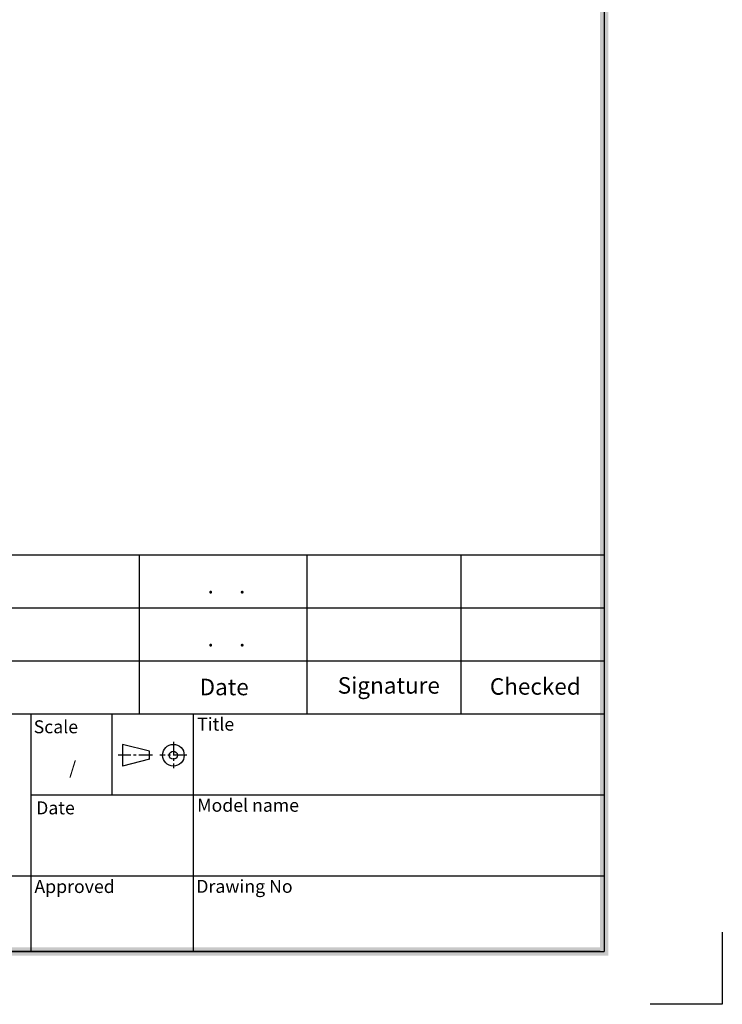
# Model space of a CAD drawing. Units: millimetres. Extents: x 0 to 19303, y 0 to 12236.
# Drawn here: x 5764 to 6088, y 8295 to 8750 of the extents above; entities that cross this region are included whole.
import ezdxf

# ---------------------------------------------------------------- set-up
doc = ezdxf.new("R2010")
doc.units = ezdxf.units.MM
doc.linetypes.add('CENTER', pattern=[2, 1.25, -0.25, 0.25, -0.25])
doc.layers.add('1', color=1, linetype='CENTER')
doc.styles.add('G.H.S_NOTE', font='txt', dxfattribs={"height": 5})

# ---------------------------------------------------------------- blocks, each defined once
blk = doc.blocks.new('DRS1')
at = {"color": 4}
for p, q in [((1849.033, 1631.5), (1849.033, 1431.745)), ((1745.102, 1468.457), (1849.033, 1468.457)), ((1806.036, 1468.457), (1806.036, 1453.745)), ((1821.555, 1468.457), (1821.555, 1453.745)), ((1835.773, 1468.457), (1835.773, 1453.745)), ((1849.033, 1468.457), (1849.033, 1453.745)), ((1745.102, 1463.553), (1849.033, 1463.553)), ((1745.102, 1458.649), (1849.033, 1458.649)), ((1738.857, 1453.745), (1849.033, 1453.745)), ((1745.102, 1453.745), (1849.033, 1453.745)), ((1796.033, 1453.745), (1796.033, 1438.745)), ((1803.533, 1446.245), (1803.533, 1453.745)), ((1811.033, 1453.745), (1811.033, 1431.745)), ((1796.033, 1446.245), (1849.033, 1446.245)), ((1766.033, 1438.745), (1849.033, 1438.745)), ((1796.033, 1438.745), (1796.033, 1431.745)), ((1848.651, 1431.745), (1573.952, 1431.745))]:
    blk.add_line(p, q, dxfattribs=at)
at = {"color": 251}
for p in [(1849.033, 1453.745), (1738.857, 1431.745)]:
    blk.add_line(p, (1849.033, 1431.745), dxfattribs=at)
for p, q in [((1804.511, 1450.909), (1804.511, 1448.909)), ((1807.011, 1450.284), (1804.511, 1450.909)), ((1807.011, 1449.534), (1807.011, 1450.284)), ((1807.011, 1449.534), (1804.511, 1448.909))]:
    blk.add_line(p, q)
at = {"ltscale": 6}
blk.add_lwpolyline([(1859.952, 1433.531), (1859.952, 1426.864), (1853.285, 1426.864)], dxfattribs=at)
for radius in [1, 0.375]:
    blk.add_circle((1809.207, 1449.909), radius)
at = {"color": 4}
for points in [[(1848.651, 1432.127), (1849.414, 1431.364), (1848.651, 1631.118), (1849.414, 1631.882)], [(1573.952, 1432.127), (1573.952, 1431.364), (1848.651, 1432.127), (1849.414, 1431.364)]]:
    blk.add_trace(points, dxfattribs=at)
at = {"layer": '1'}
for p, q in [((1809.207, 1451.146), (1809.207, 1448.713)), ((1807.277, 1449.909), (1804.098, 1449.909)), ((1810.451, 1449.909), (1807.949, 1449.909))]:
    blk.add_line(p, q, dxfattribs=at)
at = {"style": 'G.H.S_NOTE'}
for s, p in [('.     .', (1812.366, 1464.874)), ('.     .', (1812.366, 1459.97)), ('Date', (1811.629, 1455.454)), ('Signature', (1824.399, 1455.602)), ('Checked', (1838.464, 1455.506))]:
    blk.add_text(s, height=1.5263, dxfattribs=at).set_placement(p)
at = {"ltscale": 6, "style": 'G.H.S_NOTE'}
for s, height, p in [('Scale', 1.1992, (1796.293, 1451.937)), ('Title', 1.1992, (1811.409, 1452.179)), ('/', 1.199, (1799.578, 1448.133)), ('Date', 1.1992, (1796.522, 1444.438)), ('Model name', 1.1992, (1811.409, 1444.679)), ('Approved', 1.1992, (1796.362, 1437.163)), ('Drawing No', 1.1992, (1811.327, 1437.177))]:
    blk.add_text(s, height=height, dxfattribs=at).set_placement(p)

msp = doc.modelspace()

# ---------------------------------------------------------------- block references
at = {"color": 4, "xscale": 5, "yscale": 5, "zscale": 5}
msp.add_blockref('DRS1', (-3211.258, 1160.681), dxfattribs=at)

doc.saveas('drawing.dxf')
